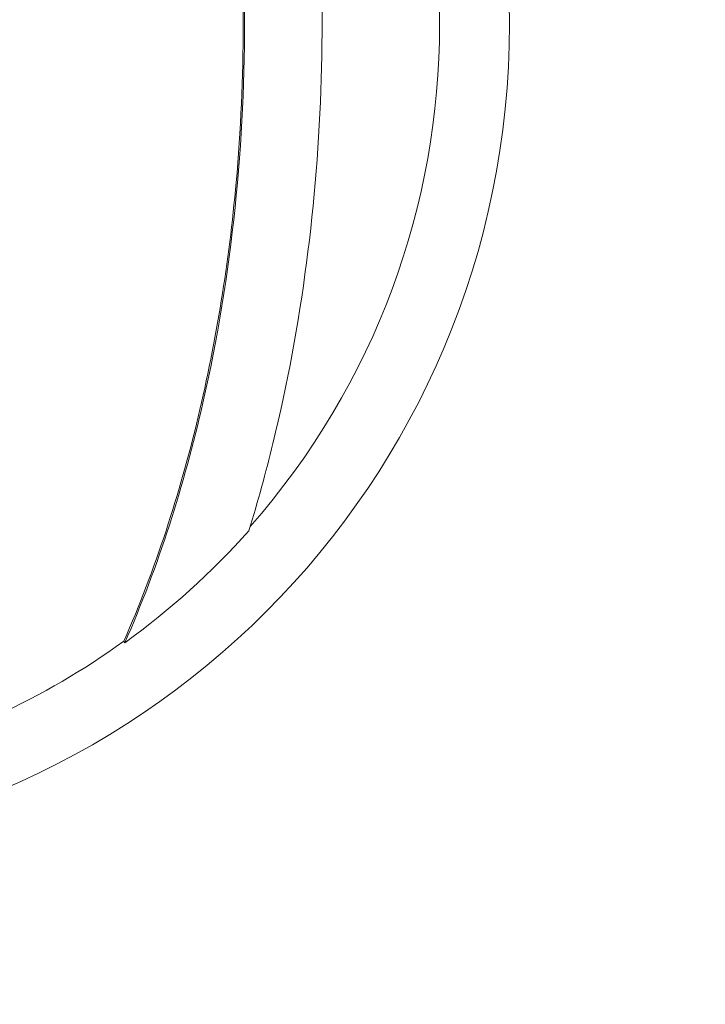
# Model space of a CAD drawing. Units: inches. Extents: x 1330 to 11327, y -2107 to 2724.
# Drawn here: x 7469 to 7499, y -1114 to -1071 of the extents above; entities that cross this region are included whole.
import ezdxf

# ---------------------------------------------------------------- set-up
doc = ezdxf.new("R2010")
doc.units = ezdxf.units.IN
doc.header["$MEASUREMENT"] = 0
doc.styles.get("Standard").update_dxf_attribs({"font": 'arial.ttf'})
doc.dimstyles.new('ISO-25', dxfattribs={"dimtxt": 2.5, "dimasz": 2.5, "dimexe": 1.25, "dimexo": 0.625, "dimtad": 1, "dimtxsty": 'Standard', "dimcen": 2.5, "dimadec": 0, "dimazin": 0, "dimtfac": 1, "dimtmove": 0, "dimatfit": 3, "dimfxl": 1, "dimarcsym": 0})

# ---------------------------------------------------------------- blocks, each defined once
blk = doc.blocks.new('*D5')
at = {"color": 0, "lineweight": -2, "transparency": 16777216}
for p, q in [((5582.345, 2276.468), (5582.345, 2397.718)), ((8399.71, 2276.468), (8399.71, 2397.718)), ((5662.345, 2396.468), (8319.71, 2396.468))]:
    blk.add_line(p, q, dxfattribs=at)
at = {"color": 0, "transparency": 16777216}
for points in [[(5662.345, 2409.801), (5662.345, 2383.134), (5582.345, 2396.468)], [(8319.71, 2409.801), (8319.71, 2383.134), (8399.71, 2396.468)]]:
    blk.add_solid(points, dxfattribs=at)
at = {"layer": 'Defpoints', "color": 0, "transparency": 16777216}
for p in [(8399.71, 2396.468), (8399.71, -1415.596), (5582.345, -1482.596)]:
    blk.add_point(p, dxfattribs=at)
at = {"color": 0, "transparency": 16777216, "insert": (6991.028, 2538.371), "char_height": 180, "attachment_point": 5}
blk.add_mtext('280', dxfattribs=at)

msp = doc.modelspace()

# ---------------------------------------------------------------- linework, layer by layer
at = {"color": 0, "linetype": 'Continuous', "lineweight": 0, "extrusion": (-2.22045e-16, 1, -2.22045e-16)}
msp.add_line((7473.834, -1098.567), (7473.879, -1098.631), dxfattribs=at)
at = {"color": 0, "linetype": 'Continuous', "lineweight": 0, "extrusion": (4.93038e-32, -2.22045e-16, -1)}
for radius, start, end in [(36.3, 0, 270), (33.246, 138.7629, 221.339), (26.5, 205.8355, 205.8588), (33.324, 221.6341, 234.2182), (33.246, 234.2182, 245.3076)]:
    msp.add_arc((-7454.395, -1071.596), radius, start, end, dxfattribs=at)
at = {"color": 0, "linetype": 'Continuous', "lineweight": 0}
msp.add_arc((7454.395, -1071.596), 30.15, 316.1704, 316.1746, dxfattribs=at)
for points, knots in [([(7473.879, -1098.631), (7475.345, -1095.297), (7476.467, -1091.759), (7478.57, -1082.544), (7479.155, -1076.73), (7479.066, -1065.181), (7478.394, -1059.382), (7476.24, -1050.652), (7475.22, -1047.548), (7473.929, -1044.598)], [-5.558083, -5.558083, -5.558083, -5.558083, -4.443774, -4.443774, -2.710082, -2.710082, -0.985766, -0.985766, 0, 0, 0, 0]), ([(7473.834, -1098.567), (7474.526, -1096.994), (7475.139, -1095.379), (7476.218, -1092.104), (7476.684, -1090.442), (7477.881, -1085.429), (7478.432, -1082), (7478.951, -1076.233), (7479.053, -1073.933), (7479.059, -1066.994), (7478.659, -1062.345), (7477.61, -1056.676), (7477.372, -1055.549), (7476.706, -1052.747), (7476.244, -1051.093), (7475.175, -1047.829), (7474.568, -1046.225), (7473.883, -1044.661)], [-5.582348, -5.582348, -5.582348, -5.582348, -5.049597, -5.049597, -4.520418, -4.520418, -3.472556, -3.472556, -2.7831, -2.7831, -1.394143, -1.394143, -1.046791, -1.046791, -0.523861, -0.523861, 0, 0, 0, 0]), ([(7479.301, -1093.736), (7479.689, -1092.479), (7480.04, -1091.205), (7481.617, -1084.747), (7482.301, -1079.373), (7482.627, -1068.575), (7482.252, -1063.119), (7480.827, -1054.988), (7480.171, -1052.208), (7479.341, -1049.501)], [-4.486314, -4.486314, -4.486314, -4.486314, -4.087149, -4.087149, -2.481885, -2.481885, -0.86039, -0.86039, 0, 0, 0, 0])]:
    msp.add_open_spline(points, degree=3, knots=knots, dxfattribs=at)
msp.add_open_spline([(7475.919, -1093.205), (7475.919, -1093.205), (7475.918, -1093.206), (7475.918, -1093.207)], degree=3, dxfattribs=at)

# ---------------------------------------------------------------- dimensions: what is measured, and where the dimension line sits
dim = msp.add_linear_dim(base=(8399.71, 2396.468), p1=(5582.345, -1482.596), p2=(8399.71, -1415.596), text='280', dimstyle='ISO-25', override={"dimtxt": 180, "dimasz": 80, "dimgap": 50, "dimtad": 2, "dimfxl": 120, "dimfxlon": 1})
dim.commit()
dim.dimension.update_dxf_attribs({"geometry": '*D5', "text_midpoint": (6991.028, 2538.371)})

doc.saveas('drawing.dxf')
